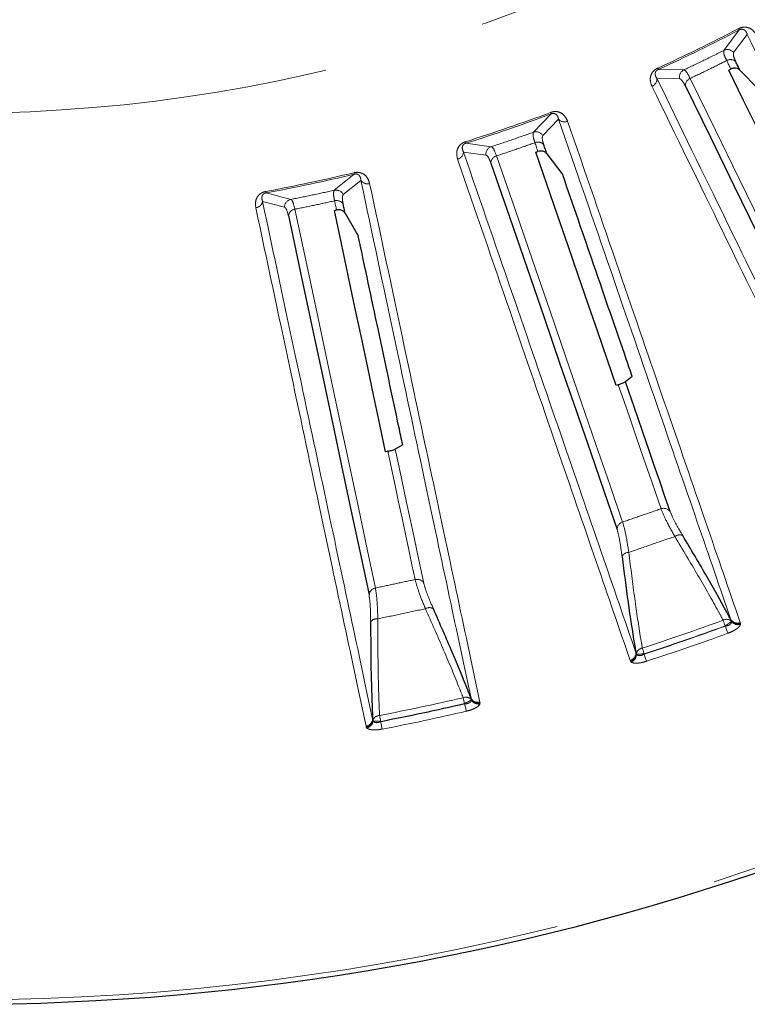
# Model space of a CAD drawing. Units: millimetres. Extents: x 207 to 2007, y 88 to 2868.
# Drawn here: x 1365 to 1422, y 2256 to 2333 of the extents above; entities that cross this region are included whole.
import ezdxf

# ---------------------------------------------------------------- set-up
doc = ezdxf.new("R2010")
doc.units = ezdxf.units.MM
doc.header["$LTSCALE"] = 10
doc.linetypes.add('PHANTOM', pattern=[12.7, 6.35, -1.27, 1.27, -1.27, 1.27, -1.27])

msp = doc.modelspace()

# ---------------------------------------------------------------- linework, layer by layer
at = {"color": 8, "linetype": 'PHANTOM', "lineweight": 18}
for p, q in [((1421.000601, 2331.970701), (1419.799297, 2330.380812)), ((1420.55816, 2330.215195), (1421.624565, 2331.617906)), ((1416.683897, 2328.861322), (1414.691461, 2328.893527)), ((1414.585311, 2328.184632), (1416.347204, 2328.161377)), ((1406.342155, 2325.435135), (1404.956061, 2324.003497)), ((1405.689082, 2323.746638), (1406.918483, 2325.008925)), ((1401.678705, 2322.875013), (1399.705036, 2323.149791)), ((1399.513284, 2322.459112), (1401.259212, 2322.221308)), ((1390.9965, 2320.734694), (1389.446261, 2319.482652)), ((1390.142515, 2319.13837), (1391.516582, 2320.241438)), ((1386.055801, 2318.761985), (1384.130329, 2319.275246)), ((1383.855841, 2318.613095), (1385.559777, 2318.164281)), ((1419.900887, 2285.530338), (1419.915305, 2285.508917)), ((1420.395237, 2285.863025), (1420.395906, 2285.902308)), ((1421.076317, 2285.792486), (1421.097253, 2285.722265)), ((1421.097253, 2285.722265), (1421.09587, 2285.643549)), ((1412.969362, 2283.345157), (1412.994075, 2283.314609)), ((1413.59028, 2283.331038), (1413.588457, 2283.356798)), ((1412.527542, 2282.771481), (1412.500808, 2282.839691)), ((1412.577099, 2282.710293), (1412.527542, 2282.771481)), ((1399.590998, 2279.474953), (1399.602691, 2279.45193)), ((1400.122205, 2279.744924), (1400.127653, 2279.783835)), ((1400.789609, 2279.59189), (1400.801833, 2279.519656)), ((1400.801833, 2279.519656), (1400.790866, 2279.441686)), ((1391.936388, 2277.635255), (1391.918169, 2277.706222)), ((1391.97812, 2277.56848), (1391.936388, 2277.635255)), ((1392.44483, 2278.150798), (1392.465636, 2278.117476)), ((1393.059397, 2278.061112), (1393.060725, 2278.08691))]:
    msp.add_line(p, q, dxfattribs=at)
at = {"color": 7, "linetype": 'Continuous', "lineweight": 25}
for p, q in [((1420.181752, 2328.850109), (1420.338529, 2328.927166)), ((1421.050712, 2328.838579), (1422.471177, 2327.374391)), ((1405.149119, 2322.437599), (1405.31411, 2322.494968)), ((1406.010194, 2322.320252), (1407.241629, 2320.693874)), ((1389.447042, 2317.904898), (1389.617796, 2317.941742)), ((1390.2874, 2317.683486), (1391.311457, 2315.91916)), ((1412.661718, 2304.953927), (1412.12581, 2304.559223)), ((1411.572522, 2304.31923), (1411.407949, 2304.260622)), ((1393.614495, 2299.138767), (1393.444007, 2299.100648)), ((1394.772921, 2299.635991), (1394.192905, 2299.309544)), ((1420.395906, 2285.902308), (1420.353645, 2285.996874)), ((1412.944451, 2283.445684), (1412.969362, 2283.345157)), ((1400.127653, 2279.783835), (1400.097232, 2279.882835)), ((1392.432349, 2278.253616), (1392.44483, 2278.150798))]:
    msp.add_line(p, q, dxfattribs=at)
at = {"color": 8, "linetype": 'PHANTOM', "lineweight": 18, "flags": 128}
for points in [[(1420.947047, 2332.073435), (1420.958129, 2332.052173), (1420.968034, 2332.033164), (1420.976721, 2332.016503), (1420.984139, 2332.002263), (1420.990265, 2331.99051), (1420.995064, 2331.981308), (1420.998519, 2331.974687), (1421.000601, 2331.970701)], [(1420.01759, 2329.585183), (1420.057818, 2329.502705), (1420.098014, 2329.420283), (1420.138179, 2329.337935), (1420.178313, 2329.255644), (1420.21841, 2329.173427), (1420.258482, 2329.091275), (1420.298525, 2329.009188), (1420.338529, 2328.927166)], [(1414.643467, 2328.998981), (1414.6534, 2328.97715), (1414.662274, 2328.957648), (1414.670056, 2328.94054), (1414.676718, 2328.925918), (1414.682207, 2328.913858), (1414.686497, 2328.904414), (1414.689589, 2328.897625), (1414.691461, 2328.893527)], [(1430.406369, 2301.074149), (1429.045956, 2303.863422), (1427.599656, 2306.828781), (1426.068439, 2309.968233), (1424.453332, 2313.27969), (1422.755423, 2316.760927), (1420.975842, 2320.409616), (1419.11577, 2324.223317), (1417.176464, 2328.199477)], [(1406.30153, 2325.543634), (1406.309937, 2325.52118), (1406.317452, 2325.50111), (1406.324044, 2325.483508), (1406.329675, 2325.468467), (1406.334325, 2325.456053), (1406.337969, 2325.44633), (1406.340584, 2325.439345), (1406.342155, 2325.435135)], [(1399.670256, 2323.260301), (1399.677449, 2323.237428), (1399.683889, 2323.216985), (1399.689533, 2323.199057), (1399.69435, 2323.183737), (1399.698331, 2323.171099), (1399.701445, 2323.161199), (1399.703683, 2323.154084), (1399.705036, 2323.149791)], [(1405.075756, 2323.187202), (1405.105637, 2323.10043), (1405.135486, 2323.013724), (1405.165321, 2322.927093), (1405.195126, 2322.840526), (1405.224915, 2322.754034), (1405.254666, 2322.667608), (1405.284404, 2322.581255), (1405.31411, 2322.494968)], [(1411.912487, 2293.622609), (1410.902136, 2296.55689), (1409.828003, 2299.676401), (1408.690808, 2302.979057), (1407.491303, 2306.46266), (1406.230299, 2310.124872), (1404.908651, 2313.963243), (1403.527218, 2317.975204), (1402.086937, 2322.158072)], [(1390.969392, 2320.847338), (1390.975, 2320.824027), (1390.980023, 2320.803193), (1390.984418, 2320.78492), (1390.988171, 2320.769302), (1390.991271, 2320.756422), (1390.993705, 2320.746326), (1390.995441, 2320.739071), (1390.9965, 2320.734694)], [(1384.109282, 2319.389175), (1384.11364, 2319.365603), (1384.117534, 2319.344528), (1384.120954, 2319.326041), (1384.12387, 2319.310246), (1384.126273, 2319.297216), (1384.128164, 2319.287009), (1384.129521, 2319.27968), (1384.130329, 2319.275246)], [(1389.465589, 2318.657854), (1389.484668, 2318.568093), (1389.503734, 2318.478398), (1389.522778, 2318.388776), (1389.541808, 2318.29922), (1389.560831, 2318.209748), (1389.579835, 2318.120341), (1389.598822, 2318.030999), (1389.617796, 2317.941742)], [(1392.64834, 2288.480451), (1392.003108, 2291.515985), (1391.317154, 2294.743148), (1390.590928, 2298.15978), (1389.824918, 2301.763597), (1389.019629, 2305.55219), (1388.175601, 2309.523014), (1387.293402, 2313.673425), (1386.373626, 2318.000638)], [(1411.572522, 2304.31923), (1412.021603, 2303.015006), (1412.461341, 2301.737902), (1412.89171, 2300.488039), (1413.312642, 2299.265557), (1413.72411, 2298.070568), (1414.126069, 2296.903193), (1414.518475, 2295.763542), (1414.901307, 2294.651748)], [(1393.614495, 2299.138767), (1393.901285, 2297.789532), (1394.182111, 2296.468358), (1394.456938, 2295.175366), (1394.725755, 2293.910695), (1394.988522, 2292.674466), (1395.245217, 2291.466811), (1395.495819, 2290.287831), (1395.740291, 2289.137667)], [(1396.416385, 2288.848901), (1396.161481, 2290.048128), (1395.899938, 2291.278591), (1395.631784, 2292.540142), (1395.357057, 2293.832669), (1395.075766, 2295.156013), (1394.787961, 2296.510044), (1394.493662, 2297.894604), (1394.192905, 2299.309544)], [(1419.739943, 2285.970108), (1419.755871, 2285.926578), (1419.773429, 2285.878596), (1419.792416, 2285.826722), (1419.812613, 2285.771532), (1419.833808, 2285.71364), (1419.855747, 2285.653682), (1419.878185, 2285.592364), (1419.900887, 2285.530338)], [(1419.900887, 2285.530338), (1419.982493, 2285.585248), (1420.062067, 2285.638799), (1420.137622, 2285.68965), (1420.207268, 2285.736532), (1420.269287, 2285.778274), (1420.322125, 2285.813832), (1420.364461, 2285.842312), (1420.395237, 2285.863025)], [(1419.915305, 2285.508917), (1419.948338, 2285.418691), (1419.980578, 2285.330606), (1420.011264, 2285.24675), (1420.03967, 2285.169133), (1420.065126, 2285.099601), (1420.087012, 2285.03981), (1420.104824, 2284.991158), (1420.118119, 2284.954817)], [(1413.444539, 2283.802418), (1413.458785, 2283.75831), (1413.47449, 2283.709695), (1413.491464, 2283.657131), (1413.509522, 2283.601196), (1413.528466, 2283.542541), (1413.548084, 2283.481782), (1413.568156, 2283.419644), (1413.588457, 2283.356798)], [(1412.994075, 2283.314609), (1413.031087, 2283.317236), (1413.081984, 2283.320849), (1413.145512, 2283.325357), (1413.220084, 2283.330647), (1413.303826, 2283.336589), (1413.39467, 2283.343033), (1413.490339, 2283.349832), (1413.588457, 2283.356798)], [(1413.59028, 2283.331038), (1413.619813, 2283.239601), (1413.648636, 2283.150343), (1413.676069, 2283.065369), (1413.701464, 2282.986728), (1413.72422, 2282.916264), (1413.743789, 2282.855654), (1413.759709, 2282.806368), (1413.771604, 2282.769544)], [(1399.484841, 2279.931059), (1399.495349, 2279.885908), (1399.506929, 2279.836157), (1399.519454, 2279.782345), (1399.532775, 2279.725106), (1399.546746, 2279.665054), (1399.561219, 2279.602879), (1399.576027, 2279.539288), (1399.590998, 2279.474953)], [(1399.590998, 2279.474953), (1399.678687, 2279.519526), (1399.764189, 2279.562981), (1399.845371, 2279.604239), (1399.920223, 2279.642274), (1399.986863, 2279.676137), (1400.043633, 2279.704989), (1400.089131, 2279.728105), (1400.122205, 2279.744924)], [(1399.602691, 2279.45193), (1399.624475, 2279.358351), (1399.645744, 2279.266988), (1399.665982, 2279.18004), (1399.684725, 2279.099537), (1399.70151, 2279.027415), (1399.715951, 2278.965389), (1399.727699, 2278.91493), (1399.736472, 2278.877249)], [(1392.97219, 2278.546759), (1392.980954, 2278.501236), (1392.990613, 2278.451057), (1393.001058, 2278.396816), (1393.012166, 2278.339112), (1393.023827, 2278.278576), (1393.035894, 2278.215879), (1393.048241, 2278.151748), (1393.060725, 2278.08691)], [(1392.465636, 2278.117476), (1392.50269, 2278.115557), (1392.553648, 2278.112949), (1392.617254, 2278.109671), (1392.691905, 2278.105853), (1392.775759, 2278.101531), (1392.866709, 2278.096875), (1392.96249, 2278.091939), (1393.060725, 2278.08691)], [(1393.059397, 2278.061112), (1393.077563, 2277.966769), (1393.095293, 2277.874643), (1393.112173, 2277.786968), (1393.127796, 2277.705812), (1393.14179, 2277.633113), (1393.153828, 2277.570566), (1393.163623, 2277.519697), (1393.17094, 2277.481699)]]:
    msp.add_lwpolyline(points, dxfattribs=at)
at = {"color": 7, "linetype": 'Continuous', "lineweight": 25, "flags": 128}
for points in [[(1421.050712, 2328.838579), (1421.010059, 2328.921932), (1420.969375, 2329.00536), (1420.928651, 2329.088853), (1420.88789, 2329.172411), (1420.847104, 2329.256035), (1420.806281, 2329.339733), (1420.765427, 2329.423505), (1420.72454, 2329.507334)], [(1428.60915, 2311.571383), (1427.656497, 2313.524618), (1426.674565, 2315.537868), (1425.663603, 2317.610656), (1424.623835, 2319.742491), (1423.55551, 2321.932887), (1422.458883, 2324.181305), (1421.334212, 2326.487222), (1420.181752, 2328.850109)], [(1416.802565, 2327.594462), (1418.744645, 2323.612611), (1420.607367, 2319.793462), (1422.389502, 2316.139558), (1424.089839, 2312.653338), (1425.707254, 2309.337159), (1427.240659, 2306.19321), (1428.689024, 2303.223622), (1430.051387, 2300.430363)], [(1406.010194, 2322.320252), (1405.980006, 2322.407936), (1405.949787, 2322.495704), (1405.919537, 2322.583537), (1405.88928, 2322.671435), (1405.858985, 2322.759417), (1405.82866, 2322.847465), (1405.798321, 2322.935586), (1405.767957, 2323.023773)], [(1411.407949, 2304.260622), (1410.700435, 2306.315399), (1409.971184, 2308.433311), (1409.220365, 2310.613853), (1408.448151, 2312.856515), (1407.654727, 2315.160775), (1406.840289, 2317.526083), (1406.005018, 2319.95188), (1405.149119, 2322.437599)], [(1401.642099, 2321.603124), (1403.084436, 2317.414278), (1404.467838, 2313.39658), (1405.791386, 2309.552723), (1407.054182, 2305.885277), (1408.2554, 2302.396701), (1409.39422, 2299.089314), (1410.469894, 2295.965351), (1411.481688, 2293.026879)], [(1390.2874, 2317.683486), (1390.268121, 2317.774206), (1390.248827, 2317.864991), (1390.22951, 2317.95586), (1390.21018, 2318.046795), (1390.190836, 2318.137813), (1390.171477, 2318.228896), (1390.152098, 2318.320054), (1390.132702, 2318.411296)], [(1385.864467, 2317.504048), (1386.785559, 2313.17065), (1387.669014, 2309.014307), (1388.514249, 2305.037802), (1389.320685, 2301.243789), (1390.087798, 2297.634821), (1390.815064, 2294.213309), (1391.502004, 2290.981536), (1392.148146, 2287.941662)], [(1393.444007, 2299.100648), (1392.992184, 2301.226336), (1392.526474, 2303.417338), (1392.046985, 2305.673131), (1391.55384, 2307.993186), (1391.047156, 2310.376962), (1390.52704, 2312.823891), (1389.993628, 2315.333405), (1389.447042, 2317.904898)], [(1415.607549, 2294.447528), (1415.20839, 2295.606745), (1414.798848, 2296.796165), (1414.378951, 2298.015639), (1413.948738, 2299.265045), (1413.508278, 2300.544245), (1413.057598, 2301.853107), (1412.596762, 2303.191483), (1412.12581, 2304.559223)]]:
    msp.add_lwpolyline(points, dxfattribs=at)
at = {"color": 8, "linetype": 'PHANTOM', "lineweight": 18}
for centre, radius, start, end in [((1360.243609, 2448.534568), 192.159195, 303, 170.64067292), ((1360.243609, 2448.534568), 123.049652, 194.71211847, 123), ((1360.243609, 2448.534568), 192.159195, 189.35932708, 303), ((1360.243609, 2448.534568), 131.332031, 294.46996834, 297.53003166), ((1360.243609, 2448.534568), 131.447887, 294.46996834, 297.53003166), ((1420.07365, 2329.816528), 0.627443, 39.44833577, 115.92886329), ((1420.315674, 2329.043249), 0.618503, 48.61942249, 118.81239524), ((1416.959623, 2328.297738), 0.627416, 116.06956912, 192.5526968), ((1413.963002, 2328.15956), 0.622813, 291.53236918, 2.3070933), ((1417.420026, 2327.630914), 0.618536, 113.18935795, 183.37847975), ((1360.243609, 2448.534568), 131.332031, 287.46996834, 290.53003166), ((1360.243609, 2448.534568), 131.447887, 287.46996834, 290.53003166), ((1407.376252, 2325.431253), 0.622828, 222.69401656, 293.46719081), ((1405.159603, 2323.409989), 0.62744, 32.44866421, 108.92930592), ((1401.883692, 2322.282019), 0.627425, 109.06930847, 185.55271491), ((1405.305567, 2322.612942), 0.618537, 41.62094323, 111.81054041), ((1398.892565, 2322.510063), 0.622806, 284.53239359, 355.30751385), ((1402.259407, 2321.564061), 0.618542, 106.19052885, 176.37912873), ((1360.243609, 2448.534568), 131.332031, 280.46996834, 283.53003166), ((1360.243609, 2448.534568), 131.447887, 280.46996834, 283.53003166), ((1392.022411, 2320.60483), 0.62283, 215.69381912, 286.46660851), ((1389.575965, 2318.868788), 0.627417, 25.44660485, 101.93061423), ((1383.245966, 2318.739303), 0.622798, 277.5311691, 348.30815974), ((1386.186991, 2318.14844), 0.627414, 102.06941184, 178.55325963), ((1389.623709, 2318.059896), 0.618511, 34.62052115, 104.81188237), ((1386.472379, 2317.390068), 0.618505, 99.18739299, 169.38064635), ((1415.11577, 2294.070126), 0.619902, 37.50337811, 110.24062251), ((1412.101542, 2293.032265), 0.619877, 107.7573865, 180.49785965), ((1416.349572, 2292.022099), 0.600233, 66.50517204, 128.36888412), ((1412.390193, 2290.658798), 0.600211, 89.62955645, 151.4956697), ((1395.882298, 2288.534291), 0.619861, 30.50066319, 103.24381881), ((1392.764031, 2287.871471), 0.619872, 100.75661984, 173.4981673), ((1396.8573, 2286.351067), 0.600281, 59.50842688, 121.36671554), ((1392.761293, 2285.480454), 0.600261, 82.63158486, 144.49073175), ((1420.017805, 2285.451303), 0.588529, 50.02511636, 118.17262279), ((1360.243609, 2448.534568), 173.109842, 287.89807752, 290.10192248), ((1360.243609, 2448.534568), 173.578138, 287.89807752, 290.10192248), ((1360.243609, 2448.534568), 173.603213, 287.89603898, 290.10396102), ((1420.849745, 2286.371177), 0.621464, 217.03418946, 291.38160224), ((1420.912228, 2286.285363), 0.66757, 219.24594581, 285.96738205), ((1420.875164, 2286.313179), 0.631271, 220.60671141, 290.59818735), ((1360.243609, 2448.534568), 174.193259, 287.89603898, 290.10396102), ((1413.544973, 2283.222521), 0.58853, 99.82573164, 167.97275422), ((1412.323015, 2283.435242), 0.621523, 286.62223297, 0.96265195), ((1412.338781, 2283.373829), 0.631232, 287.39966452, 357.39658065), ((1412.326667, 2283.329104), 0.667565, 292.03308457, 358.75588241), ((1360.243609, 2448.534568), 173.109842, 280.89807752, 283.10192248), ((1399.69741, 2279.382238), 0.588549, 43.02769957, 111.17229777), ((1360.243609, 2448.534568), 173.603213, 280.89603898, 283.10396102), ((1360.243609, 2448.534568), 173.578138, 280.89807752, 283.10192248), ((1400.63527, 2280.193917), 0.621496, 210.03559352, 284.37891322), ((1400.686805, 2280.101064), 0.667539, 212.24302007, 278.96824323), ((1400.653418, 2280.133241), 0.631279, 213.60666965, 283.59763227), ((1393.001229, 2277.958922), 0.588554, 92.82803048, 160.97307812), ((1360.243609, 2448.534568), 174.193259, 280.89603898, 283.10396102), ((1391.814358, 2278.318922), 0.621432, 279.61635126, 353.96770935), ((1391.822456, 2278.25611), 0.631222, 280.39857304, 350.39600345), ((1391.804985, 2278.213184), 0.667547, 285.03202478, 351.75689589)]:
    msp.add_arc(centre, radius, start, end, dxfattribs=at)
at = {"color": 7, "linetype": 'Continuous', "lineweight": 25}
msp.add_arc((1360.243609, 2448.534568), 192.5, 189.34260863, 348, dxfattribs=at)
at = {"color": 8, "linetype": 'PHANTOM', "lineweight": 18}
for points, knots in [([(1420.947047, 2332.073435), (1421.027328, 2332.108483), (1421.187477, 2332.1784), (1421.455924, 2332.20434), (1421.770996, 2332.147635), (1422.110636, 2331.938892), (1422.258574, 2331.695408), (1422.343248, 2331.556048)], [0, 0, 0, 0, 0.110603192, 0.220636296, 0.376147229, 0.642931887, 1, 1, 1, 1]), ([(1421.624565, 2331.617906), (1421.594497, 2331.701776), (1421.543534, 2331.84393), (1421.403724, 2331.978465), (1421.270732, 2332.025139), (1421.17849, 2332.025872), (1421.120924, 2332.01726), (1421.061049, 2332.000195), (1421.021095, 2331.980701), (1421.000601, 2331.970701)], [0, 0, 0, 0, 0.411484335, 0.697435191, 0.84167443, 0.890324545, 0.925948287, 0.962014199, 1, 1, 1, 1]), ([(1439.713957, 2294.533973), (1438.568526, 2296.882219), (1436.277665, 2301.578711), (1432.023034, 2310.300963), (1427.217165, 2320.153222), (1423.488765, 2327.796345), (1421.624565, 2331.617906)], [0, 0, 0, 0, 0.247592523, 0.495185023, 0.747592496, 1, 1, 1, 1]), ([(1419.799297, 2330.380812), (1419.28286, 2330.121831), (1418.249985, 2329.60387), (1417.205927, 2329.108838), (1416.683897, 2328.861322)], [0, 0, 0, 0, 0.499999817, 1, 1, 1, 1]), ([(1419.799297, 2330.380812), (1419.786651, 2330.27915), (1419.767093, 2330.121916), (1419.952176, 2329.725344), (1420.01759, 2329.585183)], [0, 0, 0, 0, 0.646567584, 1, 1, 1, 1]), ([(1420.72454, 2329.507334), (1420.668432, 2329.630459), (1420.509523, 2329.979174), (1420.539055, 2330.122485), (1420.55816, 2330.215195)], [0, 0, 0, 0, 0.353084989, 1, 1, 1, 1]), ([(1417.176464, 2328.199477), (1417.652182, 2328.425927), (1418.603615, 2328.878826), (1419.546266, 2329.349731), (1420.01759, 2329.585183)], [0, 0, 0, 0, 0.500001167, 1, 1, 1, 1]), ([(1414.191591, 2327.580213), (1414.123602, 2327.765913), (1414.02974, 2328.022277), (1414.092272, 2328.406772), (1414.199197, 2328.639466), (1414.373473, 2328.836716), (1414.529923, 2328.94507), (1414.62521, 2328.990312), (1414.643467, 2328.998981)], [0, 0, 0, 0, 0.429744696, 0.593275527, 0.757837357, 0.865603982, 0.97424959, 1, 1, 1, 1]), ([(1414.691461, 2328.893527), (1414.682194, 2328.889235), (1414.653151, 2328.875784), (1414.606541, 2328.847433), (1414.541599, 2328.794129), (1414.475155, 2328.703796), (1414.444762, 2328.59167), (1414.451113, 2328.39753), (1414.528284, 2328.275103), (1414.585311, 2328.184632)], [0, 0, 0, 0, 0.017264416, 0.054105419, 0.090893159, 0.1763165, 0.333152423, 0.507217556, 1, 1, 1, 1]), ([(1417.176464, 2328.199477), (1417.052918, 2328.430049), (1416.858069, 2328.793691), (1416.730558, 2328.843203), (1416.683897, 2328.861322)], [0, 0, 0, 0, 0.634063775, 1, 1, 1, 1]), ([(1432.304417, 2290.443306), (1431.157479, 2292.794893), (1428.863605, 2297.498067), (1424.603399, 2306.23276), (1419.791301, 2316.099075), (1416.058161, 2323.753168), (1414.191591, 2327.580213)], [0, 0, 0, 0, 0.247592511, 0.495184941, 0.747592571, 1, 1, 1, 1]), ([(1414.585311, 2328.184632), (1416.414479, 2324.43367), (1420.072818, 2316.931742), (1424.864627, 2307.105837), (1429.164726, 2298.288307), (1431.502172, 2293.495333), (1432.670896, 2291.098846)], [0, 0, 0, 0, 0.247592101, 0.495184371, 0.747592139, 1, 1, 1, 1]), ([(1416.347204, 2328.161377), (1416.3928, 2328.147904), (1416.517256, 2328.111128), (1416.691902, 2327.794861), (1416.802565, 2327.594462)], [0, 0, 0, 0, 0.366361464, 1, 1, 1, 1]), ([(1406.30153, 2325.543634), (1406.385483, 2325.568638), (1406.552954, 2325.618516), (1406.82258, 2325.611538), (1407.128367, 2325.51687), (1407.440064, 2325.268287), (1407.55722, 2325.008586), (1407.624277, 2324.859941)], [0, 0, 0, 0, 0.110602678, 0.220631655, 0.376148462, 0.642925842, 1, 1, 1, 1]), ([(1406.918483, 2325.008925), (1406.898856, 2325.095835), (1406.86559, 2325.243145), (1406.743242, 2325.393703), (1406.616916, 2325.456242), (1406.525457, 2325.468214), (1406.467263, 2325.466694), (1406.40575, 2325.457046), (1406.363718, 2325.442564), (1406.342155, 2325.435135)], [0, 0, 0, 0, 0.41147606, 0.697432215, 0.84167019, 0.890320551, 0.925947627, 0.962009015, 1, 1, 1, 1]), ([(1420.353645, 2285.996874), (1419.502932, 2288.467207), (1417.801505, 2293.40787), (1414.641562, 2302.583637), (1411.072202, 2312.948122), (1408.303056, 2320.988657), (1406.918483, 2325.008925)], [0, 0, 0, 0, 0.247592619, 0.495185102, 0.747592545, 1, 1, 1, 1]), ([(1407.624277, 2324.859941), (1408.984846, 2320.908571), (1411.705986, 2313.005828), (1415.27012, 2302.654873), (1418.468488, 2293.366149), (1420.207041, 2288.317041), (1421.076317, 2285.792486)], [0, 0, 0, 0, 0.247592044, 0.495184343, 0.747592139, 1, 1, 1, 1]), ([(1404.956061, 2324.003497), (1404.411909, 2323.809386), (1403.32361, 2323.421166), (1402.227006, 2323.057064), (1401.678705, 2322.875013)], [0, 0, 0, 0, 0.500001571, 1, 1, 1, 1]), ([(1404.956061, 2324.003497), (1404.93112, 2323.904135), (1404.892545, 2323.750459), (1405.027912, 2323.334291), (1405.075756, 2323.187202)], [0, 0, 0, 0, 0.646562429, 1, 1, 1, 1]), ([(1405.767957, 2323.023773), (1405.727272, 2323.152819), (1405.612044, 2323.518297), (1405.658821, 2323.656945), (1405.689082, 2323.746638)], [0, 0, 0, 0, 0.353086079, 1, 1, 1, 1]), ([(1399.048844, 2321.907183), (1399.003992, 2322.099785), (1398.942071, 2322.36568), (1399.050995, 2322.739689), (1399.185492, 2322.957608), (1399.38249, 2323.132161), (1399.550986, 2323.220634), (1399.651078, 2323.253923), (1399.670256, 2323.260301)], [0, 0, 0, 0, 0.429743137, 0.593278659, 0.757835572, 0.86560365, 0.974247974, 1, 1, 1, 1]), ([(1399.705036, 2323.149791), (1399.695319, 2323.146661), (1399.664855, 2323.136848), (1399.615138, 2323.114402), (1399.544185, 2323.069371), (1399.467218, 2322.987861), (1399.423381, 2322.88023), (1399.406055, 2322.686805), (1399.467718, 2322.555869), (1399.513284, 2322.459112)], [0, 0, 0, 0, 0.017257052, 0.054103018, 0.09088811, 0.176317429, 0.333147259, 0.507223707, 1, 1, 1, 1]), ([(1402.086937, 2322.158072), (1401.992409, 2322.40198), (1401.843327, 2322.786652), (1401.722807, 2322.851341), (1401.678705, 2322.875013)], [0, 0, 0, 0, 0.634067912, 1, 1, 1, 1]), ([(1402.086937, 2322.158072), (1402.586707, 2322.324853), (1403.586246, 2322.658414), (1404.579254, 2323.010939), (1405.075756, 2323.187202)], [0, 0, 0, 0, 0.500001401, 1, 1, 1, 1]), ([(1399.513284, 2322.459112), (1400.871696, 2318.513192), (1403.588522, 2310.621353), (1407.147119, 2300.284696), (1410.340582, 2291.008865), (1412.076494, 2285.966744), (1412.944451, 2283.445684)], [0, 0, 0, 0, 0.24759226, 0.49518448, 0.747592182, 1, 1, 1, 1]), ([(1401.259212, 2322.221308), (1401.302827, 2322.202382), (1401.421877, 2322.150719), (1401.556681, 2321.81552), (1401.642099, 2321.603124)], [0, 0, 0, 0, 0.366358404, 1, 1, 1, 1]), ([(1412.500808, 2282.839691), (1411.649005, 2285.313528), (1409.945399, 2290.261201), (1406.781449, 2299.449973), (1403.207617, 2309.829197), (1400.435102, 2317.881187), (1399.048844, 2321.907183)], [0, 0, 0, 0, 0.24759253, 0.495184947, 0.747592469, 1, 1, 1, 1]), ([(1390.969392, 2320.847338), (1391.055768, 2320.861924), (1391.228068, 2320.891021), (1391.494838, 2320.851248), (1391.786811, 2320.720004), (1392.065881, 2320.435293), (1392.150515, 2320.163252), (1392.198957, 2320.007545)], [0, 0, 0, 0, 0.110605574, 0.220633814, 0.376147106, 0.642928129, 1, 1, 1, 1]), ([(1391.516582, 2320.241438), (1391.507694, 2320.330089), (1391.49263, 2320.480347), (1391.389546, 2320.644706), (1391.271767, 2320.722166), (1391.182473, 2320.745203), (1391.124511, 2320.75077), (1391.062294, 2320.748691), (1391.018809, 2320.73944), (1390.9965, 2320.734694)], [0, 0, 0, 0, 0.411480442, 0.697427381, 0.841662573, 0.890325131, 0.925945779, 0.962008806, 1, 1, 1, 1]), ([(1400.097232, 2279.882835), (1399.55392, 2282.438427), (1398.467294, 2287.549613), (1396.449151, 2297.042086), (1394.169499, 2307.764325), (1392.400888, 2316.0824), (1391.516582, 2320.241438)], [0, 0, 0, 0, 0.2475925, 0.495185049, 0.747592532, 1, 1, 1, 1]), ([(1392.198957, 2320.007545), (1393.067837, 2315.919817), (1394.805598, 2307.744357), (1397.081697, 2297.036188), (1399.124219, 2287.426921), (1400.234479, 2282.203567), (1400.789609, 2279.59189)], [0, 0, 0, 0, 0.247592137, 0.495184463, 0.747592165, 1, 1, 1, 1]), ([(1383.327593, 2318.121878), (1383.306552, 2318.318508), (1383.277503, 2318.589963), (1383.431187, 2318.947913), (1383.59125, 2319.147827), (1383.808039, 2319.297051), (1383.986065, 2319.36435), (1384.089468, 2319.385183), (1384.109282, 2319.389175)], [0, 0, 0, 0, 0.42974064, 0.593271802, 0.757831851, 0.865605763, 0.974247853, 1, 1, 1, 1]), ([(1384.130329, 2319.275246), (1384.120303, 2319.273327), (1384.088869, 2319.267311), (1384.036796, 2319.251082), (1383.960886, 2319.215032), (1383.874556, 2319.143512), (1383.817934, 2319.042027), (1383.777152, 2318.852153), (1383.822403, 2318.714681), (1383.855841, 2318.613095)], [0, 0, 0, 0, 0.017256693, 0.054100624, 0.090885375, 0.17631047, 0.333148831, 0.507221777, 1, 1, 1, 1]), ([(1389.446261, 2319.482652), (1388.88251, 2319.356303), (1387.755008, 2319.103606), (1386.622203, 2318.875859), (1386.055801, 2318.761985)], [0, 0, 0, 0, 0.500000361, 1, 1, 1, 1]), ([(1389.446261, 2319.482652), (1389.409398, 2319.387072), (1389.352383, 2319.239244), (1389.436026, 2318.809678), (1389.465589, 2318.657854)], [0, 0, 0, 0, 0.64656427, 1, 1, 1, 1]), ([(1390.132702, 2318.411296), (1390.108046, 2318.544335), (1390.038214, 2318.921126), (1390.101545, 2319.053036), (1390.142515, 2319.13837)], [0, 0, 0, 0, 0.353086669, 1, 1, 1, 1]), ([(1383.855841, 2318.613095), (1384.723242, 2314.531037), (1386.458044, 2306.366922), (1388.730391, 2295.673642), (1390.769612, 2286.077725), (1391.878103, 2280.861652), (1392.432349, 2278.253616)], [0, 0, 0, 0, 0.247592249, 0.495184511, 0.747592285, 1, 1, 1, 1]), ([(1386.373626, 2318.000638), (1386.309527, 2318.254249), (1386.208437, 2318.654225), (1386.096692, 2318.733116), (1386.055801, 2318.761985)], [0, 0, 0, 0, 0.63406574, 1, 1, 1, 1]), ([(1386.373626, 2318.000638), (1386.889994, 2318.105276), (1387.922731, 2318.31455), (1388.951303, 2318.543419), (1389.465589, 2318.657854)], [0, 0, 0, 0, 0.500000222, 1, 1, 1, 1]), ([(1391.918169, 2277.706222), (1391.374198, 2280.26542), (1390.286256, 2285.383815), (1388.265721, 2294.889693), (1385.983438, 2305.627087), (1384.212875, 2313.956947), (1383.327593, 2318.121878)], [0, 0, 0, 0, 0.247592417, 0.495184832, 0.747592376, 1, 1, 1, 1]), ([(1385.559777, 2318.164281), (1385.600759, 2318.14018), (1385.712618, 2318.074396), (1385.805569, 2317.725268), (1385.864467, 2317.504048)], [0, 0, 0, 0, 0.366363266, 1, 1, 1, 1]), ([(1414.901307, 2294.651748), (1414.402872, 2294.481084), (1413.406006, 2294.139758), (1412.410326, 2293.794991), (1411.912487, 2293.622609)], [0, 0, 0, 0, 0.500001937, 1, 1, 1, 1]), ([(1414.901307, 2294.651748), (1415.007552, 2294.391143), (1415.208825, 2293.897447), (1415.68109, 2293.017313), (1415.946633, 2292.546528), (1415.976995, 2292.4927)], [0, 0, 0, 0, 0.497541213, 0.942550929, 1, 1, 1, 1]), ([(1416.588865, 2292.57257), (1416.560914, 2292.619186), (1416.316824, 2293.026262), (1415.883682, 2293.789097), (1415.702882, 2294.22021), (1415.607549, 2294.447528)], [0, 0, 0, 0, 0.057610579, 0.503096122, 1, 1, 1, 1]), ([(1411.481688, 2293.026879), (1411.547886, 2292.787749), (1411.679384, 2292.312727), (1411.801899, 2291.398988), (1411.862739, 2290.945233)], [0, 0, 0, 0, 0.503408509, 1, 1, 1, 1]), ([(1412.394074, 2291.258996), (1412.31174, 2291.77336), (1412.145728, 2292.810478), (1411.990652, 2293.350442), (1411.912487, 2293.622609)], [0, 0, 0, 0, 0.495955614, 1, 1, 1, 1]), ([(1412.394074, 2291.258996), (1412.99113, 2291.464893), (1414.185244, 2291.876688), (1415.379743, 2292.287362), (1415.976995, 2292.4927)], [0, 0, 0, 0, 0.49999894, 1, 1, 1, 1]), ([(1415.976995, 2292.4927), (1416.595285, 2291.463084), (1417.849515, 2289.374459), (1419.035779, 2287.271535), (1419.615409, 2286.200271), (1419.739943, 2285.970108)], [0, 0, 0, 0, 0.43289984, 0.878157396, 1, 1, 1, 1]), ([(1413.444539, 2283.802418), (1413.400972, 2284.060464), (1413.202637, 2285.2352), (1412.842776, 2287.616651), (1412.545052, 2290.033433), (1412.394074, 2291.258996)], [0, 0, 0, 0, 0.121843066, 0.554681809, 1, 1, 1, 1]), ([(1395.740291, 2289.137667), (1395.224776, 2289.029025), (1394.193746, 2288.811741), (1393.163475, 2288.590881), (1392.64834, 2288.480451)], [0, 0, 0, 0, 0.499999516, 1, 1, 1, 1]), ([(1395.740291, 2289.137667), (1395.813981, 2288.866051), (1395.953579, 2288.351502), (1396.31511, 2287.420397), (1396.521273, 2286.920748), (1396.544846, 2286.863619)], [0, 0, 0, 0, 0.497543313, 0.942549537, 1, 1, 1, 1]), ([(1392.838276, 2286.075757), (1392.819242, 2286.596322), (1392.780863, 2287.645941), (1392.692752, 2288.200785), (1392.64834, 2288.480451)], [0, 0, 0, 0, 0.495955592, 1, 1, 1, 1]), ([(1397.16189, 2286.868331), (1397.139826, 2286.918005), (1396.947153, 2287.351795), (1396.610239, 2288.161714), (1396.483312, 2288.611654), (1396.416385, 2288.848901)], [0, 0, 0, 0, 0.057609738, 0.503092242, 1, 1, 1, 1]), ([(1392.148146, 2287.941662), (1392.184706, 2287.696242), (1392.257331, 2287.208728), (1392.267579, 2286.286883), (1392.272668, 2285.829106)], [0, 0, 0, 0, 0.50341149, 1, 1, 1, 1]), ([(1392.838276, 2286.075757), (1393.455978, 2286.207356), (1394.691378, 2286.470553), (1395.927024, 2286.732597), (1396.544846, 2286.863619)], [0, 0, 0, 0, 0.500001046, 1, 1, 1, 1]), ([(1396.544846, 2286.863619), (1397.033047, 2285.766332), (1398.023387, 2283.54043), (1398.944515, 2281.308597), (1399.389282, 2280.174683), (1399.484841, 2279.931059)], [0, 0, 0, 0, 0.432898663, 0.878156741, 1, 1, 1, 1]), ([(1392.97219, 2278.546759), (1392.960395, 2278.808185), (1392.906697, 2279.998319), (1392.839765, 2282.40589), (1392.838777, 2284.840934), (1392.838276, 2286.075757)], [0, 0, 0, 0, 0.121841944, 0.554681748, 1, 1, 1, 1]), ([(1419.915305, 2285.508917), (1419.984301, 2285.521842), (1420.106604, 2285.544753), (1420.220625, 2285.600647), (1420.310078, 2285.662347), (1420.38681, 2285.745203), (1420.39233, 2285.822374), (1420.395237, 2285.863025)], [0, 0, 0, 0, 0.253752397, 0.449805563, 0.497909791, 0.73551957, 1, 1, 1, 1]), ([(1421.09587, 2285.643549), (1421.095201, 2285.640971), (1421.081612, 2285.588627), (1421.013005, 2285.474313), (1420.799667, 2285.289863), (1420.490721, 2285.104589), (1420.242266, 2285.00472), (1420.118119, 2284.954817)], [0, 0, 0, 0, 0.012642508, 0.25672935, 0.499504645, 0.749912739, 1, 1, 1, 1]), ([(1412.994075, 2283.314609), (1412.99519, 2283.312928), (1413.017162, 2283.279802), (1413.078572, 2283.22792), (1413.216535, 2283.20291), (1413.334326, 2283.223363), (1413.457741, 2283.261797), (1413.527941, 2283.298471), (1413.59028, 2283.331038)], [0, 0, 0, 0, 0.013434537, 0.264685678, 0.502318742, 0.714230336, 0.746228511, 1, 1, 1, 1]), ([(1413.771604, 2282.769544), (1413.642931, 2282.732382), (1413.385421, 2282.658012), (1413.029689, 2282.614513), (1412.736526, 2282.626119), (1412.631211, 2282.681723), (1412.577099, 2282.710293)], [0, 0, 0, 0, 0.250128866, 0.5005777, 0.743386475, 1, 1, 1, 1]), ([(1399.602691, 2279.45193), (1399.672751, 2279.456344), (1399.79694, 2279.464168), (1399.916908, 2279.505813), (1400.013233, 2279.556073), (1400.099463, 2279.629033), (1400.114359, 2279.70494), (1400.122205, 2279.744924)], [0, 0, 0, 0, 0.253753837, 0.449809887, 0.497911438, 0.735524147, 1, 1, 1, 1]), ([(1400.790866, 2279.441686), (1400.789888, 2279.439212), (1400.770036, 2279.388984), (1400.687985, 2279.283776), (1400.453762, 2279.126767), (1400.124547, 2278.980494), (1399.865774, 2278.911649), (1399.736472, 2278.877249)], [0, 0, 0, 0, 0.012646734, 0.25673528, 0.499504046, 0.749915236, 1, 1, 1, 1]), ([(1392.465636, 2278.117476), (1392.466537, 2278.115665), (1392.48426, 2278.080029), (1392.538954, 2278.021176), (1392.672806, 2277.97947), (1392.79223, 2277.985464), (1392.919403, 2278.00853), (1392.99355, 2278.03638), (1393.059397, 2278.061112)], [0, 0, 0, 0, 0.013449579, 0.264689551, 0.502326613, 0.714236381, 0.746227547, 1, 1, 1, 1]), ([(1393.17094, 2277.481699), (1393.038695, 2277.460499), (1392.77404, 2277.418072), (1392.415654, 2277.418269), (1392.126107, 2277.465507), (1392.028349, 2277.533529), (1391.97812, 2277.56848)], [0, 0, 0, 0, 0.250134132, 0.500580879, 0.743391303, 1, 1, 1, 1])]:
    msp.add_open_spline(points, degree=3, knots=knots, dxfattribs=at)
at = {"color": 7, "linetype": 'Continuous', "lineweight": 25}
for points, knots in [([(1421.050712, 2328.838579), (1421.014017, 2328.870352), (1420.930352, 2328.942798), (1420.754636, 2329.001311), (1420.574257, 2329.002801), (1420.433919, 2328.969709), (1420.366225, 2328.939518), (1420.338529, 2328.927166)], [0, 0, 0, 0, 0.203639254, 0.464315047, 0.724638807, 0.887340942, 1, 1, 1, 1]), ([(1406.010194, 2322.320252), (1406.009792, 2322.32078), (1405.972147, 2322.37021), (1405.876616, 2322.456198), (1405.691185, 2322.529293), (1405.493915, 2322.543633), (1405.37007, 2322.510114), (1405.31411, 2322.494968)], [0, 0, 0, 0, 0.002819264, 0.263939125, 0.524779028, 0.785269859, 1, 1, 1, 1]), ([(1412.661718, 2304.953927), (1412.50671, 2305.40408), (1411.552129, 2308.176254), (1409.803786, 2313.253425), (1408.056518, 2318.327454), (1407.241629, 2320.693874)], [0, 0, 0, 0, 0.093750794, 0.577344492, 1, 1, 1, 1]), ([(1390.2874, 2317.683486), (1390.286641, 2317.684791), (1390.255013, 2317.739186), (1390.16915, 2317.83632), (1389.993618, 2317.930798), (1389.800225, 2317.968044), (1389.674215, 2317.949876), (1389.617796, 2317.941742)], [0, 0, 0, 0, 0.006417301, 0.267519615, 0.52834847, 0.788825987, 1, 1, 1, 1]), ([(1394.772921, 2299.635991), (1394.673927, 2300.10168), (1394.064296, 2302.969525), (1392.947746, 2308.221924), (1391.831876, 2313.471069), (1391.311457, 2315.91916)], [0, 0, 0, 0, 0.093750903, 0.577344462, 1, 1, 1, 1]), ([(1411.572522, 2304.31923), (1411.590444, 2304.325672), (1411.635472, 2304.341855), (1411.720367, 2304.373641), (1411.841455, 2304.421125), (1412.007617, 2304.492034), (1412.090227, 2304.534718), (1412.119625, 2304.554963), (1412.12581, 2304.559223)], [0, 0, 0, 0, 0.042090272, 0.105745521, 0.214673184, 0.41882512, 0.877725878, 1, 1, 1, 1]), ([(1393.614495, 2299.138767), (1393.63684, 2299.143849), (1393.694425, 2299.156945), (1393.796473, 2299.181851), (1393.936179, 2299.218711), (1394.107614, 2299.270302), (1394.158946, 2299.293919), (1394.192905, 2299.309544)], [0, 0, 0, 0, 0.050637595, 0.13049713, 0.25663933, 0.50820646, 1, 1, 1, 1]), ([(1420.353645, 2285.996874), (1420.247542, 2286.193971), (1419.68745, 2287.234396), (1418.50972, 2289.341634), (1417.23518, 2291.48545), (1416.588865, 2292.57257)], [0, 0, 0, 0, 0.103298533, 0.545286086, 1, 1, 1, 1]), ([(1411.862739, 2290.945233), (1412.018189, 2289.724979), (1412.333523, 2287.249662), (1412.702871, 2284.858079), (1412.906712, 2283.666324), (1412.944451, 2283.445684)], [0, 0, 0, 0, 0.442045736, 0.89670122, 1, 1, 1, 1]), ([(1400.097232, 2279.882835), (1400.015943, 2280.091396), (1399.58684, 2281.192338), (1398.67467, 2283.427372), (1397.670899, 2285.710543), (1397.16189, 2286.868331)], [0, 0, 0, 0, 0.103297934, 0.545285321, 1, 1, 1, 1]), ([(1392.272668, 2285.829106), (1392.278247, 2284.599003), (1392.289563, 2282.103708), (1392.364704, 2279.68491), (1392.421782, 2278.477208), (1392.432349, 2278.253616)], [0, 0, 0, 0, 0.44204605, 0.896701618, 1, 1, 1, 1])]:
    msp.add_open_spline(points, degree=3, knots=knots, dxfattribs=at)

doc.saveas('drawing.dxf')
